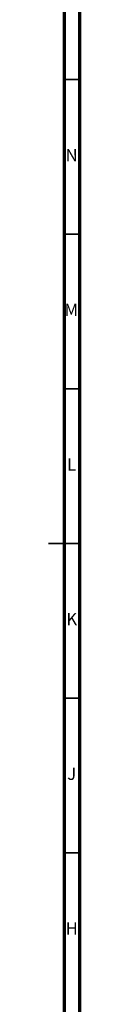
# Model space of a CAD drawing. Units: millimetres. Extents: x 5 to 995, y 5 to 995.
# Drawn here: x 985 to 995, y 351 to 669 of the extents above; entities that cross this region are included whole.
import ezdxf

# ---------------------------------------------------------------- set-up
doc = ezdxf.new("R2010")
doc.units = ezdxf.units.MM
doc.styles.add('SLDTEXTSTYLE0', font='TXT', dxfattribs={"width": 0.75})

msp = doc.modelspace()

# ---------------------------------------------------------------- linework, layer by layer
at = {"color": 5, "linetype": 'Continuous', "lineweight": 70}
for p, q in [((995, 995), (995, 5)), ((990, 990), (990, 10))]:
    msp.add_line(p, q, dxfattribs=at)
at = {"color": 5, "linetype": 'Continuous', "lineweight": 35}
for p, q in [((990, 650), (995, 650)), ((990, 600), (995, 600)), ((990, 550), (995, 550)), ((995, 500), (985, 500)), ((990, 500), (995, 500)), ((990, 450), (995, 450)), ((990, 400), (995, 400))]:
    msp.add_line(p, q, dxfattribs=at)

# ---------------------------------------------------------------- texts
at = {"color": 7, "linetype": 'Continuous', "lineweight": 0, "char_height": 3.97, "attachment_point": 2, "style": 'SLDTEXTSTYLE0'}
for s, insert in [('N', (992.46, 627.56)), ('M', (992.36, 577.56)), ('L', (992.45, 527.56)), ('K', (992.49, 477.56)), ('J', (992.47, 427.56)), ('H', (992.49, 377.56))]:
    msp.add_mtext(s, dxfattribs=dict(at, insert=insert))

doc.saveas('drawing.dxf')
